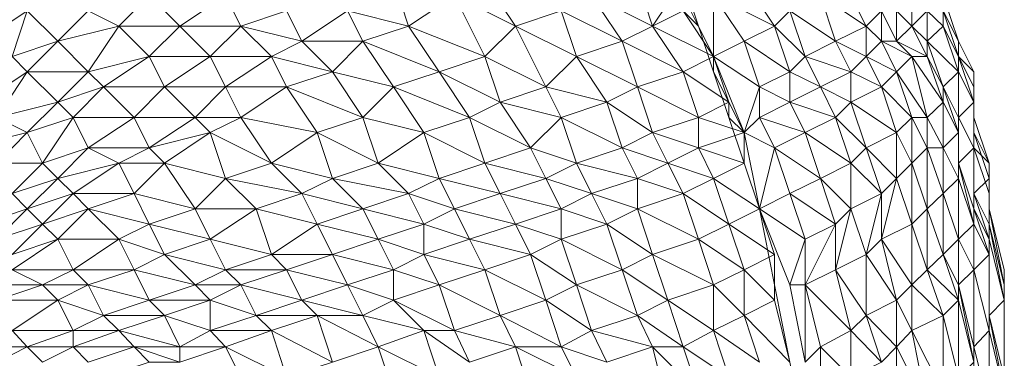
# Model space of a CAD drawing. Units: millimetres. Extents: x -49249 to -1606, y -21971 to 0.
# Drawn here: x -37090 to -37012, y -5776 to -5749 of the extents above; entities that cross this region are included whole.
import ezdxf

# ---------------------------------------------------------------- set-up
doc = ezdxf.new("R2010")
doc.units = ezdxf.units.MM
doc.header["$LTSCALE"] = 0.15
doc.layers.add('BOSS TAGS', color=7, linetype='Continuous')

# ---------------------------------------------------------------- blocks, each defined once
blk = doc.blocks.new('WMF13')
at = {"layer": 'BOSS TAGS', "color": 7, "lineweight": 0}
for points in [[(105755.4, -18658.8), (105669.1, -18400), (105582.8, -18141.1), (105496.5, -17882.2), (105323.9, -17623.4), (105151.4, -17450.8), (105065.1, -17191.9), (104892.5, -16933), (104719.9, -16760.5)], [(103943.3, -18141.1), (103857, -17882.2)], [(104547.3, -18141.1), (104374.8, -17882.2)], [(105323.9, -18141.1), (105237.6, -17882.2)], [(105323.9, -18141.1), (105496.5, -17882.2)], [(106014.3, -18141.1), (106100.5, -18054.8), (105841.7, -17882.2)], [(106014.3, -18141.1), (105841.7, -17882.2)], [(102303.8, -18141.1), (102476.4, -17968.5)], [(102476.4, -18313.7), (102649, -18141.1), (102476.4, -17968.5)], [(102649, -18141.1), (102907.8, -17968.5)], [(102821.5, -18313.7), (102994.1, -18141.1), (102907.8, -17968.5)], [(103943.3, -18141.1), (104202.2, -17968.5)], [(104547.3, -18141.1), (104202.2, -17968.5)], [(104374.8, -18313.7), (104202.2, -17968.5)], [(105323.9, -18141.1), (104978.8, -17968.5)], [(105151.4, -18227.4), (104978.8, -17968.5)], [(105669.1, -18313.7), (105496.5, -17968.5)], [(105669.1, -18313.7), (105669.1, -17968.5), (105496.5, -17968.5)], [(105841.7, -18227.4), (106014.3, -18141.1), (105669.1, -17968.5)], [(105841.7, -18227.4), (105669.1, -17968.5)], [(106273.1, -17968.5), (106532, -18141.1), (106445.7, -17968.5)], [(106359.4, -18227.4), (106273.1, -17968.5)], [(106790.9, -18141.1), (106877.1, -18054.8), (106790.9, -17968.5)], [(106790.9, -18141.1), (106790.9, -17968.5)], [(106968.5, -18054.8), (107054.8, -18227.4), (106968.5, -17968.5)], [(106968.5, -18141.1), (106968.5, -17968.5)], [(101699.8, -18313.7), (101786.1, -18054.8), (101527.2, -18227.4)], [(101958.6, -18227.4), (102131.2, -18054.8), (101786.1, -18054.8)], [(101958.6, -18227.4), (101786.1, -18054.8)], [(102131.2, -18400), (102303.8, -18141.1), (102131.2, -18054.8)], [(102994.1, -18141.1), (103253, -18054.8)], [(103166.7, -18313.7), (103339.3, -18227.4), (103253, -18054.8)], [(103339.3, -18227.4), (103598.1, -18054.8)], [(103511.9, -18400), (103684.4, -18227.4), (103598.1, -18054.8)], [(103943.3, -18141.1), (103598.1, -18054.8)], [(104547.3, -18141.1), (104806.2, -18054.8)], [(105151.4, -18227.4), (104806.2, -18054.8)], [(104892.5, -18313.7), (104806.2, -18054.8)], [(105496.5, -18054.8), (105323.9, -18141.1)], [(105496.5, -18054.8), (105582.8, -18141.1)], [(105669.1, -18313.7), (105496.5, -18054.8)], [(106186.8, -18313.7), (106359.4, -18227.4), (106100.5, -18054.8)], [(106186.8, -18313.7), (106100.5, -18054.8)], [(106532, -18141.1), (106618.3, -18054.8)], [(106618.3, -18054.8), (106704.6, -18227.4), (106704.6, -18054.8)], [(106618.3, -18227.4), (106618.3, -18054.8)], [(106704.6, -18227.4), (106790.9, -18141.1), (106704.6, -18054.8)], [(106968.5, -18141.1), (106877.1, -18054.8)], [(106968.5, -18141.1), (106877.1, -18054.8)], [(106877.1, -18227.4), (106968.5, -18141.1), (106877.1, -18054.8)], [(106877.1, -18227.4), (106877.1, -18054.8)], [(107054.8, -18313.7), (106968.5, -18054.8)], [(106968.5, -18141.1), (106968.5, -18054.8)], [(101958.6, -18227.4), (102303.8, -18141.1)], [(102303.8, -18141.1), (102649, -18141.1)], [(102476.4, -18313.7), (102303.8, -18141.1)], [(102649, -18141.1), (102994.1, -18141.1)], [(102821.5, -18313.7), (102649, -18141.1)], [(102994.1, -18141.1), (103339.3, -18227.4)], [(103166.7, -18313.7), (102994.1, -18141.1)], [(103684.4, -18227.4), (103943.3, -18141.1)], [(103857, -18486.3), (104115.9, -18400), (103943.3, -18141.1)], [(104374.8, -18313.7), (103943.3, -18141.1)], [(104374.8, -18313.7), (104547.3, -18141.1)], [(104892.5, -18313.7), (104547.3, -18141.1)], [(104719.9, -18486.3), (104547.3, -18141.1)], [(105151.4, -18227.4), (105323.9, -18141.1)], [(105669.1, -18313.7), (105323.9, -18141.1)], [(105496.5, -18400), (105323.9, -18141.1)], [(105669.1, -18313.7), (105582.8, -18141.1)], [(106100.5, -18400), (106186.8, -18313.7), (106014.3, -18141.1)], [(106100.5, -18400), (106014.3, -18141.1)], [(106359.4, -18227.4), (106532, -18141.1)], [(106532, -18313.7), (106618.3, -18227.4), (106532, -18141.1)], [(106532, -18313.7), (106532, -18141.1)], [(106877.1, -18313.7), (106877.1, -18227.4), (106790.9, -18141.1)], [(106877.1, -18313.7), (106790.9, -18141.1)], [(107054.8, -18313.7), (106968.5, -18141.1)], [(107054.8, -18313.7), (106968.5, -18141.1)], [(107054.8, -18400), (107054.8, -18313.7), (106968.5, -18141.1)], [(107054.8, -18400), (106968.5, -18141.1)], [(101786.1, -18400), (101958.6, -18227.4), (101699.8, -18313.7)], [(102131.2, -18400), (101958.6, -18227.4)], [(103339.3, -18227.4), (103684.4, -18227.4)], [(103511.9, -18400), (103339.3, -18227.4)], [(103684.4, -18227.4), (104115.9, -18400)], [(103857, -18486.3), (103684.4, -18227.4)], [(104892.5, -18313.7), (105151.4, -18227.4)], [(105496.5, -18400), (105151.4, -18227.4)], [(105237.6, -18486.3), (105151.4, -18227.4)], [(105928, -18486.3), (105841.7, -18227.4), (105669.1, -18313.7)], [(105928, -18486.3), (106100.5, -18400), (105841.7, -18227.4)], [(106445.7, -18400), (106532, -18313.7), (106359.4, -18227.4)], [(106445.7, -18400), (106359.4, -18227.4)], [(106704.6, -18400), (106790.9, -18313.7), (106618.3, -18227.4)], [(106618.3, -18227.4), (106704.6, -18227.4)], [(106704.6, -18400), (106618.3, -18227.4)], [(106790.9, -18313.7), (106877.1, -18313.7), (106704.6, -18227.4)], [(106790.9, -18313.7), (106704.6, -18227.4)], [(106968.5, -18486.3), (107054.8, -18400), (106877.1, -18227.4)], [(106968.5, -18486.3), (106877.1, -18227.4)], [(107054.8, -18313.7), (107141.1, -18400), (107054.8, -18227.4)], [(107054.8, -18313.7), (107054.8, -18227.4)], [(101786.1, -18400), (101699.8, -18313.7)], [(102476.4, -18313.7), (102131.2, -18400)], [(102217.5, -18486.3), (102476.4, -18313.7)], [(102821.5, -18313.7), (102476.4, -18313.7)], [(102562.7, -18486.3), (102476.4, -18313.7)], [(102562.7, -18486.3), (102821.5, -18313.7)], [(103166.7, -18313.7), (102821.5, -18313.7)], [(102907.8, -18486.3), (102821.5, -18313.7)], [(102907.8, -18486.3), (103166.7, -18313.7)], [(103511.9, -18400), (103166.7, -18313.7)], [(103253, -18486.3), (103166.7, -18313.7)], [(104115.9, -18400), (104374.8, -18313.7)], [(104288.5, -18658.8), (104461, -18572.5), (104374.8, -18313.7)], [(104719.9, -18486.3), (104374.8, -18313.7)], [(104719.9, -18486.3), (104892.5, -18313.7)], [(105237.6, -18486.3), (104892.5, -18313.7)], [(105065.1, -18572.5), (104892.5, -18313.7)], [(105496.5, -18400), (105669.1, -18313.7)], [(105669.1, -18313.7), (105669.1, -18400)], [(105755.4, -18572.5), (105669.1, -18313.7)], [(105841.7, -18745.1), (105669.1, -18313.7)], [(105841.7, -18745.1), (105928, -18486.3), (105669.1, -18313.7)], [(106273.1, -18486.3), (106445.7, -18400), (106186.8, -18313.7)], [(106273.1, -18486.3), (106186.8, -18313.7)], [(106618.3, -18486.3), (106704.6, -18400), (106532, -18313.7)], [(106618.3, -18486.3), (106532, -18313.7)], [(106877.1, -18658.8), (106968.5, -18572.5), (106790.9, -18313.7)], [(106877.1, -18658.8), (106790.9, -18313.7)], [(106968.5, -18572.5), (106968.5, -18486.3), (106877.1, -18313.7)], [(106968.5, -18572.5), (106877.1, -18313.7)], [(107141.1, -18486.3), (107054.8, -18313.7)], [(107141.1, -18572.5), (107141.1, -18486.3), (107054.8, -18313.7)], [(107141.1, -18572.5), (107054.8, -18313.7)], [(101613.5, -18658.8), (101786.1, -18400), (101527.2, -18572.5)], [(102131.2, -18400), (101786.1, -18400)], [(101958.6, -18572.5), (101786.1, -18400)], [(101958.6, -18572.5), (102131.2, -18400)], [(102217.5, -18486.3), (102131.2, -18400)], [(103253, -18486.3), (103511.9, -18400)], [(103857, -18486.3), (103511.9, -18400)], [(103684.4, -18658.8), (103511.9, -18400)], [(104115.9, -18400), (104461, -18572.5)], [(104288.5, -18658.8), (104115.9, -18400)], [(105237.6, -18486.3), (105496.5, -18400)], [(105755.4, -18572.5), (105496.5, -18400)], [(105582.8, -18658.8), (105496.5, -18400)], [(105755.4, -18572.5), (105669.1, -18400)], [(106100.5, -18572.5), (106273.1, -18486.3), (106100.5, -18400)], [(106100.5, -18572.5), (106100.5, -18400)], [(106445.7, -18572.5), (106618.3, -18486.3), (106445.7, -18400)], [(106445.7, -18572.5), (106445.7, -18400)], [(106790.9, -18658.8), (106877.1, -18658.8), (106704.6, -18400)], [(106790.9, -18658.8), (106704.6, -18400)], [(106968.5, -18486.3), (107054.8, -18658.8), (107054.8, -18400)], [(107054.8, -18658.8), (107141.1, -18572.5), (107054.8, -18400)], [(107141.1, -18658.8), (107141.1, -18400)], [(107141.1, -18486.3), (107141.1, -18400)], [(102217.5, -18486.3), (101958.6, -18572.5)], [(102044.9, -18658.8), (102217.5, -18486.3)], [(102562.7, -18486.3), (102217.5, -18486.3)], [(102390.1, -18658.8), (102217.5, -18486.3)], [(102390.1, -18658.8), (102562.7, -18486.3)], [(102907.8, -18486.3), (102562.7, -18486.3)], [(102735.2, -18658.8), (102562.7, -18486.3)], [(102735.2, -18658.8), (102907.8, -18486.3)], [(103253, -18486.3), (102907.8, -18486.3)], [(102994.1, -18658.8), (102907.8, -18486.3)], [(102994.1, -18658.8), (103253, -18486.3)], [(103684.4, -18658.8), (103253, -18486.3)], [(103425.6, -18745.1), (103253, -18486.3)], [(103684.4, -18658.8), (103857, -18486.3)], [(104288.5, -18658.8), (103857, -18486.3)], [(104029.6, -18745.1), (103857, -18486.3)], [(104461, -18572.5), (104719.9, -18486.3)], [(105065.1, -18572.5), (104719.9, -18486.3)], [(104806.2, -18658.8), (104719.9, -18486.3)], [(105065.1, -18572.5), (105237.6, -18486.3)], [(105582.8, -18658.8), (105237.6, -18486.3)], [(105323.9, -18745.1), (105237.6, -18486.3)], [(105928, -18658.8), (106100.5, -18572.5), (105928, -18486.3)], [(105928, -18658.8), (105928, -18486.3)], [(106359.4, -18658.8), (106445.7, -18572.5), (106273.1, -18486.3)], [(106359.4, -18658.8), (106273.1, -18486.3)], [(106790.9, -18658.8), (106618.3, -18486.3)], [(106704.6, -18745.1), (106618.3, -18486.3)], [(107054.8, -18745.1), (106968.5, -18486.3)], [(107141.1, -18745.1), (107141.1, -18486.3)], [(107141.1, -18745.1), (107141.1, -18486.3)], [(101958.6, -18572.5), (101613.5, -18658.8)], [(101786.1, -18745.1), (101958.6, -18572.5)], [(102044.9, -18658.8), (101958.6, -18572.5)], [(104633.6, -18831.4), (104806.2, -18658.8), (104461, -18572.5)], [(104633.6, -18831.4), (104461, -18572.5)], [(104806.2, -18658.8), (105065.1, -18572.5)], [(104892.5, -18917.7), (105151.4, -18831.4), (105065.1, -18572.5)], [(105323.9, -18745.1), (105065.1, -18572.5)], [(105582.8, -18658.8), (105755.4, -18572.5)], [(105755.4, -18572.5), (105755.4, -18658.8)], [(105841.7, -18745.1), (105755.4, -18572.5)], [(106186.8, -18745.1), (106359.4, -18658.8), (106100.5, -18572.5)], [(106186.8, -18745.1), (106100.5, -18572.5)], [(106532, -18831.4), (106704.6, -18745.1), (106445.7, -18572.5)], [(106532, -18831.4), (106445.7, -18572.5)], [(106968.5, -18831.4), (107054.8, -18745.1), (106968.5, -18572.5)], [(106968.5, -18831.4), (106968.5, -18572.5)], [(107141.1, -18831.4), (107141.1, -18745.1), (107141.1, -18572.5)], [(107141.1, -18831.4), (107141.1, -18572.5)], [(101786.1, -18745.1), (101613.5, -18658.8)], [(102044.9, -18658.8), (101786.1, -18745.1)], [(101872.4, -18917.7), (102044.9, -18658.8)], [(102390.1, -18658.8), (102044.9, -18658.8)], [(102131.2, -18831.4), (102044.9, -18658.8)], [(102131.2, -18831.4), (102390.1, -18658.8)], [(102735.2, -18658.8), (102390.1, -18658.8)], [(102476.4, -18831.4), (102390.1, -18658.8)], [(102476.4, -18831.4), (102735.2, -18658.8)], [(102994.1, -18658.8), (102735.2, -18658.8)], [(102821.5, -18745.1), (102735.2, -18658.8)], [(102821.5, -18745.1), (102994.1, -18658.8)], [(103425.6, -18745.1), (102994.1, -18658.8)], [(103166.7, -18917.7), (102994.1, -18658.8)], [(103425.6, -18745.1), (103684.4, -18658.8)], [(104029.6, -18745.1), (103684.4, -18658.8)], [(103770.7, -18917.7), (103684.4, -18658.8)], [(104029.6, -18745.1), (104288.5, -18658.8)], [(104633.6, -18831.4), (104288.5, -18658.8)], [(104374.8, -18917.7), (104288.5, -18658.8)], [(104806.2, -18658.8), (105151.4, -18831.4)], [(104892.5, -18917.7), (104806.2, -18658.8)], [(105323.9, -18745.1), (105582.8, -18658.8)], [(105841.7, -18745.1), (105582.8, -18658.8)], [(105582.8, -18831.4), (105582.8, -18658.8)], [(106186.8, -20476), (106100.5, -20044.5), (106014.3, -19608), (105928, -19176.6), (105841.7, -18917.7), (105755.4, -18658.8)], [(105841.7, -18745.1), (105755.4, -18658.8)], [(106014.3, -18831.4), (105928, -18658.8), (105841.7, -18745.1)], [(106014.3, -18831.4), (106186.8, -18745.1), (105928, -18658.8)], [(106445.7, -18917.7), (106532, -18831.4), (106359.4, -18658.8)], [(106445.7, -18917.7), (106359.4, -18658.8)], [(106704.6, -18745.1), (106790.9, -18658.8)], [(106790.9, -18917.7), (106877.1, -18831.4), (106790.9, -18658.8)], [(106790.9, -18917.7), (106790.9, -18658.8)], [(106877.1, -18831.4), (106968.5, -18831.4), (106877.1, -18658.8)], [(106877.1, -18831.4), (106877.1, -18658.8)], [(107141.1, -18831.4), (107054.8, -18658.8)], [(107054.8, -18917.7), (107054.8, -18658.8)], [(107054.8, -18745.1), (107054.8, -18658.8)], [(107141.1, -18658.8), (107227.4, -18917.7), (107227.4, -19004)], [(107141.1, -18831.4), (107141.1, -18658.8)], [(107141.1, -18745.1), (107141.1, -18658.8)], [(101786.1, -18745.1), (101440.9, -18831.4)], [(101613.5, -18917.7), (101786.1, -18745.1)], [(101872.4, -18917.7), (101786.1, -18745.1)], [(102821.5, -18745.1), (102476.4, -18831.4)], [(102562.7, -18917.7), (102821.5, -18745.1)], [(103166.7, -18917.7), (102821.5, -18745.1)], [(102907.8, -19004), (102821.5, -18745.1)], [(103166.7, -18917.7), (103425.6, -18745.1)], [(103770.7, -18917.7), (103425.6, -18745.1)], [(103511.9, -19004), (103425.6, -18745.1)], [(103770.7, -18917.7), (104029.6, -18745.1)], [(104374.8, -18917.7), (104029.6, -18745.1)], [(104115.9, -19004), (104029.6, -18745.1)], [(105151.4, -18831.4), (105323.9, -18745.1)], [(105237.6, -19004), (105410.2, -18917.7), (105323.9, -18745.1)], [(105582.8, -18831.4), (105323.9, -18745.1)], [(105582.8, -18831.4), (105841.7, -18745.1)], [(105841.7, -18745.1), (105841.7, -18917.7)], [(105841.7, -18917.7), (105841.7, -18745.1)], [(105928, -19176.6), (105841.7, -18745.1)], [(105928, -19176.6), (106014.3, -18831.4), (105841.7, -18745.1)], [(106273.1, -19004), (106445.7, -18917.7), (106186.8, -18745.1)], [(106273.1, -19004), (106186.8, -18745.1)], [(106704.6, -19004), (106790.9, -18917.7), (106704.6, -18745.1)], [(106704.6, -19004), (106704.6, -18745.1)], [(107054.8, -18917.7), (107054.8, -18745.1)], [(107054.8, -19004), (107054.8, -18745.1)], [(107227.4, -18917.7), (107141.1, -18745.1)], [(107141.1, -19090.3), (107227.4, -19004), (107141.1, -18745.1)], [(107141.1, -19090.3), (107141.1, -18745.1)], [(102131.2, -18831.4), (101872.4, -18917.7)], [(101958.6, -19004), (102131.2, -18831.4)], [(102476.4, -18831.4), (102131.2, -18831.4)], [(102303.8, -18917.7), (102131.2, -18831.4)], [(102303.8, -18917.7), (102476.4, -18831.4)], [(102562.7, -18917.7), (102476.4, -18831.4)], [(104374.8, -18917.7), (104633.6, -18831.4)], [(104892.5, -18917.7), (104633.6, -18831.4)], [(104719.9, -19004), (104633.6, -18831.4)], [(105151.4, -18831.4), (105410.2, -18917.7)], [(105237.6, -19004), (105151.4, -18831.4)], [(105410.2, -18917.7), (105582.8, -18831.4)], [(105496.5, -19090.3), (105669.1, -19004), (105582.8, -18831.4)], [(105841.7, -18917.7), (105582.8, -18831.4)], [(106100.5, -19090.3), (106273.1, -19004), (106014.3, -18831.4)], [(106100.5, -19090.3), (106014.3, -18831.4)], [(106618.3, -19090.3), (106704.6, -19004), (106532, -18831.4)], [(106618.3, -19090.3), (106532, -18831.4)], [(106968.5, -19435.4), (106968.5, -19090.3), (106877.1, -18831.4)], [(106877.1, -19176.6), (106877.1, -18831.4)], [(107054.8, -19004), (106968.5, -18831.4)], [(106968.5, -19090.3), (106968.5, -18831.4)], [(107141.1, -19176.6), (107141.1, -18831.4), (107054.8, -18917.7)], [(107227.4, -18917.7), (107227.4, -19090.3), (107141.1, -18831.4)], [(107227.4, -18917.7), (107141.1, -18831.4)], [(107227.4, -19435.4), (107141.1, -19176.6), (107141.1, -19090.3), (107141.1, -18831.4)], [(101872.4, -18917.7), (101613.5, -18917.7)], [(101699.8, -19090.3), (101872.4, -18917.7)], [(101958.6, -19004), (101872.4, -18917.7)], [(102303.8, -18917.7), (101958.6, -19004)], [(102044.9, -19090.3), (102303.8, -18917.7)], [(102562.7, -18917.7), (102303.8, -18917.7)], [(102390.1, -19090.3), (102303.8, -18917.7)], [(102390.1, -19090.3), (102562.7, -18917.7)], [(102907.8, -19004), (102562.7, -18917.7)], [(102735.2, -19176.6), (102562.7, -18917.7)], [(102907.8, -19004), (103166.7, -18917.7)], [(103511.9, -19004), (103166.7, -18917.7)], [(103339.3, -19090.3), (103166.7, -18917.7)], [(103511.9, -19004), (103770.7, -18917.7)], [(104115.9, -19004), (103770.7, -18917.7)], [(103943.3, -19090.3), (103770.7, -18917.7)], [(104115.9, -19004), (104374.8, -18917.7)], [(104719.9, -19004), (104374.8, -18917.7)], [(104461, -19090.3), (104374.8, -18917.7)], [(104719.9, -19004), (104892.5, -18917.7)], [(105237.6, -19004), (104892.5, -18917.7)], [(104978.8, -19090.3), (104892.5, -18917.7)], [(105410.2, -18917.7), (105669.1, -19004)], [(105496.5, -19090.3), (105410.2, -18917.7)], [(105669.1, -19004), (105841.7, -18917.7)], [(105755.4, -19262.9), (105928, -19176.6), (105841.7, -18917.7)], [(105928, -19176.6), (105841.7, -18917.7)], [(106445.7, -19176.6), (106618.3, -19090.3), (106445.7, -18917.7)], [(106445.7, -19176.6), (106445.7, -18917.7)], [(106877.1, -19176.6), (106790.9, -18917.7)], [(106790.9, -19262.9), (106790.9, -18917.7)], [(107141.1, -19262.9), (107141.1, -19176.6), (107054.8, -18917.7)], [(107141.1, -19262.9), (107054.8, -18917.7), (107054.8, -19004)], [(107227.4, -19004), (107227.4, -19176.6), (107227.4, -18917.7)], [(101958.6, -19004), (101699.8, -19090.3)], [(101786.1, -19176.6), (101958.6, -19004)], [(102044.9, -19090.3), (101958.6, -19004)], [(102735.2, -19176.6), (102907.8, -19004)], [(103339.3, -19090.3), (102907.8, -19004)], [(103080.4, -19176.6), (102907.8, -19004)], [(103339.3, -19090.3), (103511.9, -19004)], [(103943.3, -19090.3), (103511.9, -19004)], [(103684.4, -19176.6), (103511.9, -19004)], [(103943.3, -19090.3), (104115.9, -19004)], [(104461, -19090.3), (104115.9, -19004)], [(104202.2, -19176.6), (104115.9, -19004)], [(104461, -19090.3), (104719.9, -19004)], [(104978.8, -19090.3), (104719.9, -19004)], [(104806.2, -19176.6), (104719.9, -19004)], [(104978.8, -19090.3), (105237.6, -19004)], [(105496.5, -19090.3), (105237.6, -19004)], [(105237.6, -19176.6), (105237.6, -19004)], [(105669.1, -19004), (105928, -19176.6)], [(105755.4, -19262.9), (105669.1, -19004)], [(106359.4, -19262.9), (106445.7, -19176.6), (106273.1, -19004)], [(106359.4, -19262.9), (106273.1, -19004)], [(106618.3, -19349.1), (106704.6, -19004)], [(106790.9, -19262.9), (106704.6, -19004)], [(107054.8, -19349.1), (107054.8, -19004), (106968.5, -19090.3)], [(107054.8, -19349.1), (107141.1, -19262.9), (107054.8, -19004)], [(107141.1, -19090.3), (107227.4, -19262.9), (107227.4, -19004)], [(101786.1, -19176.6), (101699.8, -19090.3)], [(102044.9, -19090.3), (101786.1, -19176.6)], [(101872.4, -19262.9), (102044.9, -19090.3)], [(102390.1, -19090.3), (102044.9, -19090.3)], [(102131.2, -19176.6), (102044.9, -19090.3)], [(102131.2, -19176.6), (102390.1, -19090.3)], [(102735.2, -19176.6), (102390.1, -19090.3)], [(102476.4, -19262.9), (102390.1, -19090.3)], [(103080.4, -19176.6), (103339.3, -19090.3)], [(103684.4, -19176.6), (103339.3, -19090.3)], [(103425.6, -19262.9), (103339.3, -19090.3)], [(103684.4, -19176.6), (103943.3, -19090.3)], [(104202.2, -19176.6), (103943.3, -19090.3)], [(104029.6, -19262.9), (103943.3, -19090.3)], [(104202.2, -19176.6), (104461, -19090.3)], [(104806.2, -19176.6), (104461, -19090.3)], [(104547.3, -19262.9), (104461, -19090.3)], [(104806.2, -19176.6), (104978.8, -19090.3)], [(105237.6, -19176.6), (104978.8, -19090.3)], [(105065.1, -19262.9), (104978.8, -19090.3)], [(105237.6, -19176.6), (105496.5, -19090.3)], [(105755.4, -19262.9), (105496.5, -19090.3)], [(105582.8, -19349.1), (105496.5, -19090.3)], [(106186.8, -19349.1), (106100.5, -19090.3), (105928, -19176.6)], [(106186.8, -19349.1), (106359.4, -19262.9), (106100.5, -19090.3)], [(106532, -19435.4), (106618.3, -19090.3)], [(106618.3, -19349.1), (106618.3, -19090.3)], [(106877.1, -19176.6), (106968.5, -19090.3)], [(106968.5, -19435.4), (107054.8, -19349.1), (106968.5, -19090.3)], [(107227.4, -19349.1), (107141.1, -19090.3)], [(107227.4, -19176.6), (107227.4, -19090.3)], [(101786.1, -19176.6), (101527.2, -19262.9)], [(101613.5, -19349.1), (101786.1, -19176.6)], [(101872.4, -19262.9), (101786.1, -19176.6)], [(102131.2, -19176.6), (101872.4, -19262.9)], [(101958.6, -19349.1), (102131.2, -19176.6)], [(102476.4, -19262.9), (102131.2, -19176.6)], [(102303.8, -19349.1), (102131.2, -19176.6)], [(102476.4, -19262.9), (102735.2, -19176.6)], [(103080.4, -19176.6), (102735.2, -19176.6)], [(102821.5, -19349.1), (102735.2, -19176.6)], [(102821.5, -19349.1), (103080.4, -19176.6)], [(103425.6, -19262.9), (103080.4, -19176.6)], [(103166.7, -19435.4), (103080.4, -19176.6)], [(103425.6, -19262.9), (103684.4, -19176.6)], [(104029.6, -19262.9), (103684.4, -19176.6)], [(103770.7, -19349.1), (103684.4, -19176.6)], [(104029.6, -19262.9), (104202.2, -19176.6)], [(104547.3, -19262.9), (104202.2, -19176.6)], [(104288.5, -19349.1), (104202.2, -19176.6)], [(104547.3, -19262.9), (104806.2, -19176.6)], [(105065.1, -19262.9), (104806.2, -19176.6)], [(104806.2, -19349.1), (104806.2, -19176.6)], [(105065.1, -19262.9), (105237.6, -19176.6)], [(105582.8, -19349.1), (105237.6, -19176.6)], [(105323.9, -19435.4), (105237.6, -19176.6)], [(105928, -19176.6), (106014.3, -19435.4)], [(106014.3, -19435.4), (105928, -19176.6)], [(106100.5, -19608), (105928, -19176.6)], [(106100.5, -19608), (106186.8, -19349.1), (105928, -19176.6)], [(106359.4, -19521.7), (106445.7, -19176.6)], [(106532, -19780.6), (106532, -19435.4), (106445.7, -19176.6)], [(106877.1, -19521.7), (106877.1, -19176.6), (106790.9, -19262.9)], [(106877.1, -19521.7), (106968.5, -19435.4), (106877.1, -19176.6)], [(107227.4, -19435.4), (107227.4, -19349.1), (107141.1, -19176.6)], [(107227.4, -19262.9), (107313.7, -19608), (107227.4, -19176.6)], [(107313.7, -19521.7), (107227.4, -19176.6)], [(107227.4, -19262.9), (107227.4, -19176.6)], [(101872.4, -19262.9), (101613.5, -19349.1)], [(101699.8, -19435.4), (101872.4, -19262.9)], [(101958.6, -19349.1), (101872.4, -19262.9)], [(102303.8, -19349.1), (102476.4, -19262.9)], [(102821.5, -19349.1), (102476.4, -19262.9)], [(102562.7, -19435.4), (102476.4, -19262.9)], [(103166.7, -19435.4), (103425.6, -19262.9)], [(103770.7, -19349.1), (103425.6, -19262.9)], [(103511.9, -19435.4), (103425.6, -19262.9)], [(103770.7, -19349.1), (104029.6, -19262.9)], [(104288.5, -19349.1), (104029.6, -19262.9)], [(104029.6, -19435.4), (104029.6, -19262.9)], [(104288.5, -19349.1), (104547.3, -19262.9)], [(104806.2, -19349.1), (104547.3, -19262.9)], [(104633.6, -19435.4), (104547.3, -19262.9)], [(104806.2, -19349.1), (105065.1, -19262.9)], [(105323.9, -19435.4), (105065.1, -19262.9)], [(105151.4, -19521.7), (105065.1, -19262.9)], [(105582.8, -19349.1), (105755.4, -19262.9)], [(106014.3, -19435.4), (105755.4, -19262.9)], [(105841.7, -19521.7), (105755.4, -19262.9)], [(106186.8, -19608), (106359.4, -19262.9)], [(106359.4, -19521.7), (106359.4, -19262.9)], [(106790.9, -19608), (106790.9, -19262.9), (106618.3, -19349.1)], [(106790.9, -19608), (106877.1, -19521.7), (106790.9, -19262.9)], [(107141.1, -19521.7), (107227.4, -19435.4), (107141.1, -19262.9)], [(107141.1, -19521.7), (107141.1, -19262.9)], [(107313.7, -19694.3), (107227.4, -19262.9)], [(107227.4, -19349.1), (107227.4, -19262.9)], [(101958.6, -19349.1), (101699.8, -19435.4)], [(101699.8, -19521.7), (101958.6, -19349.1)], [(101872.4, -19608), (102044.9, -19521.7), (101958.6, -19349.1)], [(102303.8, -19349.1), (101958.6, -19349.1)], [(102044.9, -19521.7), (102303.8, -19349.1)], [(102131.2, -19608), (102390.1, -19521.7), (102303.8, -19349.1)], [(102562.7, -19435.4), (102303.8, -19349.1)], [(102562.7, -19435.4), (102821.5, -19349.1)], [(103166.7, -19435.4), (102821.5, -19349.1)], [(102907.8, -19521.7), (102821.5, -19349.1)], [(103511.9, -19435.4), (103770.7, -19349.1)], [(104029.6, -19435.4), (103770.7, -19349.1)], [(103857, -19521.7), (103770.7, -19349.1)], [(104029.6, -19435.4), (104288.5, -19349.1)], [(104633.6, -19435.4), (104288.5, -19349.1)], [(104374.8, -19521.7), (104288.5, -19349.1)], [(104633.6, -19435.4), (104806.2, -19349.1)], [(105151.4, -19521.7), (104806.2, -19349.1)], [(104892.5, -19608), (104806.2, -19349.1)], [(105323.9, -19435.4), (105582.8, -19349.1)], [(105841.7, -19521.7), (105582.8, -19349.1)], [(105669.1, -19608), (105582.8, -19349.1)], [(106186.8, -19608), (106186.8, -19349.1)], [(106704.6, -19694.3), (106618.3, -19349.1), (106532, -19435.4)], [(106704.6, -19694.3), (106790.9, -19608), (106618.3, -19349.1)], [(107054.8, -19608), (107141.1, -19521.7), (107054.8, -19349.1)], [(107054.8, -19608), (107054.8, -19349.1)], [(107227.4, -19780.6), (107313.7, -19694.3), (107227.4, -19349.1)], [(107227.4, -19780.6), (107227.4, -19349.1)], [(102390.1, -19521.7), (102562.7, -19435.4)], [(102907.8, -19521.7), (102562.7, -19435.4)], [(102735.2, -19608), (102562.7, -19435.4)], [(102907.8, -19521.7), (103166.7, -19435.4)], [(103511.9, -19435.4), (103166.7, -19435.4)], [(103253, -19521.7), (103166.7, -19435.4)], [(103253, -19521.7), (103511.9, -19435.4)], [(103857, -19521.7), (103511.9, -19435.4)], [(103598.1, -19608), (103511.9, -19435.4)], [(103857, -19521.7), (104029.6, -19435.4)], [(104374.8, -19521.7), (104029.6, -19435.4)], [(104115.9, -19608), (104029.6, -19435.4)], [(104374.8, -19521.7), (104633.6, -19435.4)], [(104892.5, -19608), (104633.6, -19435.4)], [(104719.9, -19694.3), (104633.6, -19435.4)], [(105151.4, -19521.7), (105323.9, -19435.4)], [(105669.1, -19608), (105323.9, -19435.4)], [(105410.2, -19694.3), (105323.9, -19435.4)], [(105841.7, -19521.7), (106014.3, -19435.4)], [(106014.3, -19435.4), (106014.3, -19608)], [(106014.3, -19694.3), (106014.3, -19435.4)], [(106359.4, -19521.7), (106532, -19435.4)], [(106532, -19780.6), (106704.6, -19694.3), (106532, -19435.4)], [(107054.8, -19694.3), (107054.8, -19608), (106968.5, -19435.4)], [(107054.8, -19694.3), (106968.5, -19435.4)], [(107227.4, -19866.9), (107227.4, -19780.6), (107227.4, -19435.4)], [(107227.4, -19866.9), (107227.4, -19435.4)], [(101699.8, -19521.7), (102044.9, -19521.7)], [(101872.4, -19608), (101699.8, -19521.7)], [(102044.9, -19521.7), (102390.1, -19521.7)], [(102131.2, -19608), (102044.9, -19521.7)], [(102390.1, -19521.7), (102735.2, -19608)], [(102476.4, -19694.3), (102390.1, -19521.7)], [(102735.2, -19608), (102907.8, -19521.7)], [(103253, -19521.7), (102907.8, -19521.7)], [(102994.1, -19608), (102907.8, -19521.7)], [(102994.1, -19608), (103253, -19521.7)], [(103080.4, -19780.6), (103339.3, -19694.3), (103253, -19521.7)], [(103598.1, -19608), (103253, -19521.7)], [(103598.1, -19608), (103857, -19521.7)], [(104115.9, -19608), (103857, -19521.7)], [(103857, -19694.3), (103857, -19521.7)], [(104115.9, -19608), (104374.8, -19521.7)], [(104719.9, -19694.3), (104374.8, -19521.7)], [(104461, -19780.6), (104374.8, -19521.7)], [(104892.5, -19608), (105151.4, -19521.7)], [(105410.2, -19694.3), (105151.4, -19521.7)], [(105237.6, -19780.6), (105151.4, -19521.7)], [(105669.1, -19608), (105841.7, -19521.7)], [(106014.3, -19694.3), (105841.7, -19521.7)], [(105841.7, -19780.6), (105841.7, -19521.7)], [(106445.7, -19866.9), (106359.4, -19521.7), (106186.8, -19608)], [(106445.7, -19866.9), (106532, -19780.6), (106359.4, -19521.7)], [(106968.5, -19780.6), (107054.8, -19694.3), (106877.1, -19521.7)], [(106968.5, -19780.6), (106877.1, -19521.7)], [(107141.1, -19958.3), (107227.4, -19866.9), (107141.1, -19521.7)], [(107141.1, -19958.3), (107141.1, -19521.7)], [(107313.7, -19694.3), (107313.7, -20044.5), (107313.7, -19608), (107313.7, -19958.3), (107313.7, -19521.7)], [(107313.7, -19694.3), (107313.7, -19608), (107313.7, -19521.7)], [(101872.4, -19608), (101527.2, -19608)], [(101613.5, -19694.3), (101872.4, -19608)], [(102131.2, -19608), (101872.4, -19608)], [(101958.6, -19694.3), (101872.4, -19608)], [(101958.6, -19694.3), (102131.2, -19608)], [(102476.4, -19694.3), (102131.2, -19608)], [(102217.5, -19780.6), (102131.2, -19608)], [(102476.4, -19694.3), (102735.2, -19608)], [(102735.2, -19608), (102994.1, -19608)], [(102821.5, -19694.3), (102735.2, -19608)], [(102821.5, -19694.3), (102994.1, -19608)], [(102994.1, -19608), (103339.3, -19694.3)], [(103080.4, -19780.6), (102994.1, -19608)], [(103339.3, -19694.3), (103598.1, -19608)], [(103425.6, -19780.6), (103684.4, -19780.6), (103598.1, -19608)], [(103857, -19694.3), (103598.1, -19608)], [(103857, -19694.3), (104115.9, -19608)], [(104461, -19780.6), (104115.9, -19608)], [(104202.2, -19866.9), (104115.9, -19608)], [(104719.9, -19694.3), (104892.5, -19608)], [(105237.6, -19780.6), (104892.5, -19608)], [(104978.8, -19866.9), (104892.5, -19608)], [(105410.2, -19694.3), (105669.1, -19608)], [(105841.7, -19780.6), (105669.1, -19608)], [(105669.1, -19866.9), (105669.1, -19608)], [(106014.3, -19694.3), (106014.3, -19608)], [(106186.8, -20044.5), (106100.5, -19608)], [(106186.8, -20044.5), (106186.8, -19608), (106100.5, -19608)], [(106273.1, -19958.3), (106445.7, -19866.9), (106186.8, -19608)], [(106273.1, -19958.3), (106186.8, -19608)], [(106790.9, -19866.9), (106968.5, -19780.6), (106790.9, -19608)], [(106790.9, -19866.9), (106790.9, -19608)], [(107141.1, -20044.5), (107141.1, -19958.3), (107054.8, -19608)], [(107141.1, -20044.5), (107054.8, -19608)], [(101699.8, -19866.9), (101958.6, -19694.3), (101613.5, -19694.3)], [(102044.9, -19866.9), (102217.5, -19780.6), (101958.6, -19694.3)], [(102044.9, -19866.9), (101958.6, -19694.3)], [(102217.5, -19780.6), (102476.4, -19694.3)], [(102821.5, -19694.3), (102476.4, -19694.3)], [(102562.7, -19780.6), (102476.4, -19694.3)], [(102562.7, -19780.6), (102821.5, -19694.3)], [(103080.4, -19780.6), (102821.5, -19694.3)], [(102821.5, -19866.9), (102821.5, -19694.3)], [(103339.3, -19694.3), (103684.4, -19780.6)], [(103425.6, -19780.6), (103339.3, -19694.3)], [(103684.4, -19780.6), (103857, -19694.3)], [(103770.7, -19958.3), (104029.6, -19866.9), (103857, -19694.3)], [(104202.2, -19866.9), (103857, -19694.3)], [(104461, -19780.6), (104719.9, -19694.3)], [(104978.8, -19866.9), (104719.9, -19694.3)], [(104806.2, -19958.3), (104719.9, -19694.3)], [(105237.6, -19780.6), (105410.2, -19694.3)], [(105669.1, -19866.9), (105410.2, -19694.3)], [(105496.5, -19958.3), (105410.2, -19694.3)], [(105841.7, -19780.6), (106014.3, -19694.3)], [(106100.5, -20044.5), (106014.3, -19694.3)], [(106100.5, -20044.5), (106014.3, -19694.3)], [(106704.6, -19958.3), (106790.9, -19866.9), (106704.6, -19694.3)], [(106704.6, -19958.3), (106704.6, -19694.3)], [(106968.5, -19780.6), (107054.8, -20130.8), (107054.8, -19694.3)], [(107054.8, -20130.8), (107141.1, -20044.5), (107054.8, -19694.3)], [(107313.7, -20130.8), (107313.7, -19694.3)], [(102303.8, -19866.9), (102562.7, -19780.6), (102217.5, -19780.6)], [(102303.8, -19866.9), (102217.5, -19780.6)], [(102649, -19958.3), (102821.5, -19866.9), (102562.7, -19780.6)], [(102649, -19958.3), (102562.7, -19780.6)], [(102821.5, -19866.9), (103080.4, -19780.6)], [(103425.6, -19780.6), (103080.4, -19780.6)], [(103166.7, -19866.9), (103080.4, -19780.6)], [(103166.7, -19866.9), (103425.6, -19780.6)], [(103770.7, -19958.3), (103425.6, -19780.6)], [(103511.9, -20044.5), (103425.6, -19780.6)], [(103684.4, -19780.6), (104029.6, -19866.9)], [(103770.7, -19958.3), (103684.4, -19780.6)], [(104202.2, -19866.9), (104461, -19780.6)], [(104806.2, -19958.3), (104461, -19780.6)], [(104547.3, -19958.3), (104461, -19780.6)], [(104978.8, -19866.9), (105237.6, -19780.6)], [(105496.5, -19958.3), (105237.6, -19780.6)], [(105323.9, -19958.3), (105237.6, -19780.6)], [(105669.1, -19866.9), (105841.7, -19780.6)], [(106100.5, -20044.5), (105841.7, -19780.6)], [(105928, -20044.5), (105841.7, -19780.6)], [(106618.3, -20044.5), (106704.6, -19958.3), (106532, -19780.6)], [(106618.3, -20044.5), (106532, -19780.6)], [(106968.5, -20217.1), (106968.5, -19780.6)], [(107313.7, -20217.1), (107313.7, -20130.8), (107227.4, -19780.6)], [(107313.7, -20217.1), (107227.4, -19780.6)], [(101786.1, -19958.3), (102044.9, -19866.9), (101699.8, -19866.9)], [(101786.1, -19958.3), (101699.8, -19866.9)], [(102044.9, -19958.3), (102303.8, -19866.9), (102044.9, -19866.9)], [(102044.9, -19958.3), (102044.9, -19866.9)], [(102390.1, -19958.3), (102649, -19958.3), (102303.8, -19866.9)], [(102390.1, -19958.3), (102303.8, -19866.9)], [(102907.8, -19958.3), (103166.7, -19866.9), (102821.5, -19866.9)], [(102907.8, -19958.3), (102821.5, -19866.9)], [(103253, -20130.8), (103511.9, -20044.5), (103166.7, -19866.9)], [(103253, -20130.8), (103166.7, -19866.9)], [(104029.6, -19866.9), (104288.5, -20044.5)], [(104029.6, -19866.9), (104202.2, -19866.9)], [(104115.9, -20130.8), (104029.6, -19866.9)], [(104547.3, -19958.3), (104202.2, -19866.9)], [(104288.5, -20044.5), (104202.2, -19866.9)], [(104806.2, -19958.3), (104978.8, -19866.9)], [(105323.9, -19958.3), (104978.8, -19866.9)], [(105065.1, -20044.5), (104978.8, -19866.9)], [(105496.5, -19958.3), (105669.1, -19866.9)], [(105928, -20044.5), (105669.1, -19866.9)], [(105755.4, -20130.8), (105669.1, -19866.9)], [(106273.1, -19958.3), (106445.7, -20130.8), (106445.7, -19866.9)], [(106445.7, -20130.8), (106618.3, -20044.5), (106445.7, -19866.9)], [(106877.1, -20303.4), (106968.5, -20217.1), (106790.9, -19866.9)], [(106877.1, -20303.4), (106790.9, -19866.9)], [(107227.4, -20303.4), (107313.7, -20217.1), (107227.4, -19866.9)], [(107227.4, -20303.4), (107227.4, -19866.9)], [(101613.5, -20044.5), (101786.1, -19958.3), (101527.2, -19958.3)], [(101872.4, -20044.5), (102044.9, -19958.3), (101786.1, -19958.3)], [(101872.4, -20044.5), (101786.1, -19958.3)], [(102131.2, -20044.5), (102390.1, -19958.3), (102044.9, -19958.3)], [(102131.2, -20044.5), (102044.9, -19958.3)], [(102217.5, -20130.8), (102476.4, -20044.5), (102390.1, -19958.3)], [(102390.1, -19958.3), (102649, -20044.5)], [(102476.4, -20044.5), (102649, -20044.5), (102649, -19958.3)], [(102649, -20044.5), (102907.8, -19958.3), (102649, -19958.3)], [(102994.1, -20130.8), (103253, -20130.8), (102907.8, -19958.3)], [(102994.1, -20130.8), (102907.8, -19958.3)], [(103511.9, -20044.5), (103770.7, -19958.3)], [(104115.9, -20130.8), (103770.7, -19958.3)], [(103857, -20217.1), (103770.7, -19958.3)], [(104288.5, -20044.5), (104547.3, -19958.3)], [(104374.8, -20303.4), (104633.6, -20217.1), (104547.3, -19958.3)], [(104892.5, -20130.8), (104547.3, -19958.3)], [(104547.3, -19958.3), (104806.2, -19958.3)], [(105065.1, -20044.5), (104806.2, -19958.3)], [(104892.5, -20130.8), (104806.2, -19958.3)], [(105065.1, -20044.5), (105323.9, -19958.3)], [(105582.8, -20217.1), (105323.9, -19958.3)], [(105323.9, -19958.3), (105496.5, -19958.3)], [(105410.2, -20303.4), (105323.9, -19958.3)], [(105755.4, -20130.8), (105496.5, -19958.3)], [(105582.8, -20217.1), (105496.5, -19958.3)], [(106273.1, -20217.1), (106273.1, -19958.3), (106186.8, -20044.5)], [(106704.6, -20389.7), (106877.1, -20303.4), (106704.6, -19958.3)], [(106704.6, -20389.7), (106704.6, -19958.3)], [(107141.1, -20389.7), (107227.4, -20303.4), (107141.1, -19958.3)], [(107141.1, -20389.7), (107141.1, -19958.3)], [(107313.7, -20476), (107313.7, -19958.3), (107313.7, -20389.7)], [(107313.7, -20130.8), (107313.7, -20044.5), (107313.7, -19958.3)]]:
    blk.add_lwpolyline(points, dxfattribs=at)

msp = doc.modelspace()

# ---------------------------------------------------------------- block references
at = {"layer": 'BOSS TAGS', "xscale": 0.014, "yscale": 0.014, "zscale": 0.014}
msp.add_blockref('WMF13', (-38513.998, -5495.678), dxfattribs=at)

doc.saveas('drawing.dxf')
